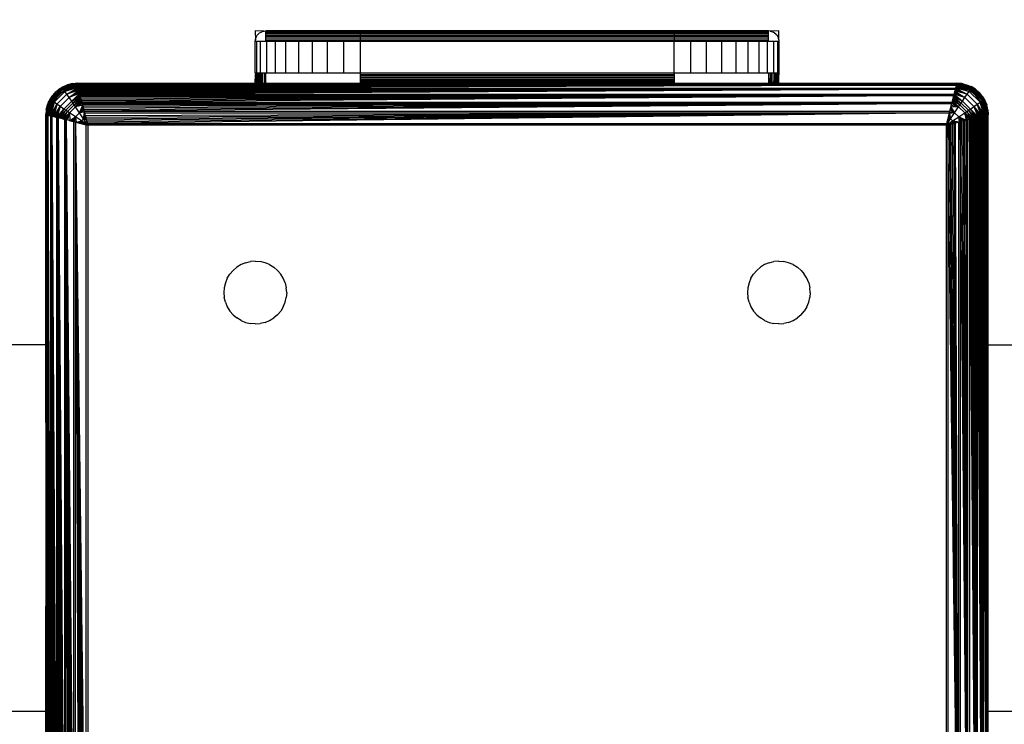
# Model space of a CAD drawing. Units: millimetres. Extents: x 32668 to 39910, y 9465 to 13911.
# Drawn here: x 37228 to 37322, y 10994 to 11061 of the extents above; entities that cross this region are included whole.
import ezdxf

# ---------------------------------------------------------------- set-up
doc = ezdxf.new("R2010")
doc.units = ezdxf.units.MM
doc.layers.add('Strefa bezpieczna', color=8, linetype='Continuous')
doc.dimstyles.get("Standard").update_dxf_attribs({"dimtxt": 180, "dimasz": 200, "dimexe": 0.18, "dimexo": 0.0625, "dimgap": 200, "dimtad": 0, "dimtih": 1, "dimtoh": 1, "dimlfac": 0.001, "dimzin": 0, "dimdsep": 46, "dimtxsty": 'Standard', "dimcen": 0.09, "dimse1": 1, "dimse2": 1, "dimadec": 0, "dimazin": 0, "dimtfac": 1, "dimtdec": 4, "dimtofl": 0, "dimtmove": 0, "dimatfit": 3, "dimfxl": 1, "dimtolj": 1, "dimtzin": 0, "dimarcsym": 0})

# ---------------------------------------------------------------- blocks, each defined once
blk = doc.blocks.new('*D102')
at = {"layer": 'Defpoints', "color": 0}
for p in [(39910.243, 13792.434), (34640.259, 11570.369), (39910.243, 11010.336)]:
    blk.add_point(p, dxfattribs=at)
at = {"layer": 'Strefa bezpieczna', "color": 0, "lineweight": -2}
for p, q in [((34840.259, 13792.434), (36805.251, 13792.434)), ((39710.243, 13792.434), (37745.251, 13792.434))]:
    blk.add_line(p, q, dxfattribs=at)
at = {"layer": 'Strefa bezpieczna', "color": 0}
for points in [[(34840.259, 13825.768), (34840.259, 13759.101), (34640.259, 13792.434)], [(39710.243, 13759.101), (39710.243, 13825.768), (39910.243, 13792.434)]]:
    blk.add_solid(points, dxfattribs=at)
at = {"layer": 'Strefa bezpieczna', "color": 0, "insert": (37275.251, 13792.434), "char_height": 180, "attachment_point": 5}
blk.add_mtext('\\A1;5.27', dxfattribs=at)
blk = doc.blocks.new('*D103')
at = {"layer": 'Defpoints', "color": 0}
for p in [(38410.058, 13236.164), (38410.058, 11012.583), (36140.42, 11010.336)]:
    blk.add_point(p, dxfattribs=at)
at = {"layer": 'Strefa bezpieczna', "color": 0, "lineweight": -2}
for p, q in [((36340.42, 13236.164), (36805.251, 13236.164)), ((38210.058, 13236.164), (37745.251, 13236.164))]:
    blk.add_line(p, q, dxfattribs=at)
at = {"layer": 'Strefa bezpieczna', "color": 0}
for points in [[(36340.42, 13269.497), (36340.42, 13202.831), (36140.42, 13236.164)], [(38210.058, 13202.831), (38210.058, 13269.497), (38410.058, 13236.164)]]:
    blk.add_solid(points, dxfattribs=at)
at = {"layer": 'Strefa bezpieczna', "color": 0, "insert": (37275.251, 13236.164), "char_height": 180, "attachment_point": 5}
blk.add_mtext('\\A1;2.27', dxfattribs=at)

msp = doc.modelspace()

# ---------------------------------------------------------------- linework, layer by layer
for p, q in [((37251.087, 11060.323), (37250.243, 11060.336)), ((37250.243, 11060.336), (37250.256, 11059.492)), ((37250.934, 11060.287), (37251.087, 11060.323)), ((37251.087, 11060.323), (37251.243, 11060.336)), ((37251.243, 11060.287), (37251.243, 11060.336)), ((37260.243, 11060.336), (37251.243, 11060.336)), ((37260.243, 11060.336), (37260.243, 11060.287)), ((37290.243, 11060.336), (37260.243, 11060.336)), ((37290.243, 11060.336), (37290.243, 11060.287)), ((37299.243, 11060.336), (37290.243, 11060.336)), ((37299.4, 11060.323), (37299.243, 11060.336)), ((37299.243, 11060.287), (37299.243, 11060.336)), ((37300.243, 11060.336), (37299.4, 11060.323)), ((37299.4, 11060.323), (37299.552, 11060.287)), ((37300.231, 11059.492), (37300.243, 11060.336)), ((37250.243, 11059.336), (37250.256, 11059.492)), ((37250.256, 11059.492), (37250.292, 11059.645)), ((37250.292, 11059.645), (37250.352, 11059.79)), ((37250.352, 11059.79), (37250.434, 11059.923)), ((37250.434, 11059.923), (37250.536, 11060.043)), ((37250.536, 11060.043), (37250.655, 11060.145)), ((37250.655, 11060.145), (37250.789, 11060.227)), ((37250.789, 11060.227), (37250.934, 11060.287)), ((37260.243, 11060.287), (37251.243, 11060.287)), ((37251.243, 11060.227), (37251.243, 11060.287)), ((37260.243, 11060.227), (37251.243, 11060.227)), ((37251.243, 11060.145), (37251.243, 11060.227)), ((37251.243, 11060.043), (37251.243, 11060.145)), ((37251.243, 11060.145), (37260.243, 11060.145)), ((37260.243, 11060.043), (37251.243, 11060.043)), ((37251.243, 11059.923), (37251.243, 11060.043)), ((37251.243, 11059.79), (37251.243, 11059.923)), ((37251.243, 11059.923), (37260.243, 11059.923)), ((37260.243, 11059.79), (37251.243, 11059.79)), ((37251.243, 11059.645), (37251.243, 11059.79)), ((37260.243, 11059.645), (37251.243, 11059.645)), ((37251.243, 11059.492), (37251.243, 11059.645)), ((37251.243, 11059.336), (37251.243, 11059.492)), ((37251.243, 11059.492), (37260.243, 11059.492)), ((37290.243, 11060.287), (37260.243, 11060.287)), ((37260.243, 11060.287), (37260.243, 11060.227)), ((37290.243, 11060.227), (37260.243, 11060.227)), ((37260.243, 11060.227), (37260.243, 11060.145)), ((37260.243, 11060.145), (37290.243, 11060.145)), ((37260.243, 11060.145), (37260.243, 11060.043)), ((37290.243, 11060.043), (37260.243, 11060.043)), ((37260.243, 11060.043), (37260.243, 11059.923)), ((37260.243, 11059.923), (37290.243, 11059.923)), ((37260.243, 11059.923), (37260.243, 11059.79)), ((37290.243, 11059.79), (37260.243, 11059.79)), ((37260.243, 11059.79), (37260.243, 11059.645)), ((37290.243, 11059.645), (37260.243, 11059.645)), ((37260.243, 11059.645), (37260.243, 11059.492)), ((37260.243, 11059.492), (37290.243, 11059.492)), ((37260.243, 11059.492), (37260.243, 11059.336)), ((37290.243, 11060.287), (37290.243, 11060.227)), ((37299.243, 11060.287), (37290.243, 11060.287)), ((37290.243, 11060.227), (37290.243, 11060.145)), ((37299.243, 11060.227), (37290.243, 11060.227)), ((37290.243, 11060.145), (37290.243, 11060.043)), ((37290.243, 11060.145), (37299.243, 11060.145)), ((37290.243, 11060.043), (37290.243, 11059.923)), ((37299.243, 11060.043), (37290.243, 11060.043)), ((37290.243, 11059.923), (37290.243, 11059.79)), ((37290.243, 11059.923), (37299.243, 11059.923)), ((37290.243, 11059.79), (37290.243, 11059.645)), ((37299.243, 11059.79), (37290.243, 11059.79)), ((37290.243, 11059.645), (37290.243, 11059.492)), ((37299.243, 11059.645), (37290.243, 11059.645)), ((37290.243, 11059.492), (37290.243, 11059.336)), ((37290.243, 11059.492), (37299.243, 11059.492)), ((37299.243, 11060.227), (37299.243, 11060.287)), ((37299.243, 11060.145), (37299.243, 11060.227)), ((37299.243, 11060.043), (37299.243, 11060.145)), ((37299.243, 11059.923), (37299.243, 11060.043)), ((37299.243, 11059.79), (37299.243, 11059.923)), ((37299.243, 11059.645), (37299.243, 11059.79)), ((37299.243, 11059.492), (37299.243, 11059.645)), ((37299.243, 11059.336), (37299.243, 11059.492)), ((37299.552, 11060.287), (37299.697, 11060.227)), ((37299.831, 11060.145), (37299.697, 11060.227)), ((37299.831, 11060.145), (37299.95, 11060.043)), ((37300.052, 11059.923), (37299.95, 11060.043)), ((37300.052, 11059.923), (37300.134, 11059.79)), ((37300.134, 11059.79), (37300.194, 11059.645)), ((37300.231, 11059.492), (37300.194, 11059.645)), ((37300.231, 11059.492), (37300.243, 11059.336)), ((37250.243, 11056.336), (37250.243, 11059.336)), ((37250.366, 11059.336), (37250.243, 11059.336)), ((37250.733, 11059.336), (37250.366, 11059.336)), ((37250.366, 11059.336), (37250.366, 11056.336)), ((37250.733, 11056.336), (37250.733, 11059.336)), ((37251.243, 11059.336), (37250.733, 11059.336)), ((37251.333, 11059.336), (37251.243, 11059.336)), ((37251.333, 11056.336), (37251.333, 11059.336)), ((37252.153, 11059.336), (37251.333, 11059.336)), ((37253.172, 11059.336), (37252.153, 11059.336)), ((37252.153, 11059.336), (37252.153, 11056.336)), ((37253.172, 11056.336), (37253.172, 11059.336)), ((37254.365, 11059.336), (37253.172, 11059.336)), ((37255.703, 11059.336), (37254.365, 11059.336)), ((37254.365, 11059.336), (37254.365, 11056.336)), ((37255.703, 11056.336), (37255.703, 11059.336)), ((37257.153, 11059.336), (37255.703, 11059.336)), ((37257.153, 11056.336), (37257.153, 11059.336)), ((37258.679, 11059.336), (37257.153, 11059.336)), ((37260.243, 11059.336), (37258.679, 11059.336)), ((37258.679, 11059.336), (37258.679, 11056.336)), ((37290.243, 11059.336), (37260.243, 11059.336)), ((37260.243, 11059.336), (37260.243, 11056.336)), ((37290.243, 11056.336), (37290.243, 11059.336)), ((37291.808, 11059.336), (37290.243, 11059.336)), ((37293.333, 11059.336), (37291.808, 11059.336)), ((37291.808, 11059.336), (37291.808, 11056.336)), ((37293.333, 11056.336), (37293.333, 11059.336)), ((37294.783, 11059.336), (37293.333, 11059.336)), ((37294.783, 11056.336), (37294.783, 11059.336)), ((37296.121, 11059.336), (37294.783, 11059.336)), ((37297.314, 11059.336), (37296.121, 11059.336)), ((37296.121, 11059.336), (37296.121, 11056.336)), ((37297.314, 11056.336), (37297.314, 11059.336)), ((37298.333, 11059.336), (37297.314, 11059.336)), ((37299.153, 11059.336), (37298.333, 11059.336)), ((37298.333, 11059.336), (37298.333, 11056.336)), ((37299.153, 11056.336), (37299.153, 11059.336)), ((37299.243, 11059.336), (37299.153, 11059.336)), ((37299.754, 11059.336), (37299.243, 11059.336)), ((37299.754, 11056.336), (37299.754, 11059.336)), ((37300.12, 11059.336), (37299.754, 11059.336)), ((37300.243, 11059.336), (37300.12, 11059.336)), ((37300.12, 11059.336), (37300.12, 11056.336)), ((37300.243, 11059.336), (37300.243, 11056.336)), ((37250.243, 11056.336), (37250.256, 11056.179)), ((37250.243, 11056.336), (37250.292, 11056.336)), ((37250.243, 11055.336), (37250.256, 11056.179)), ((37250.256, 11056.179), (37250.292, 11056.027)), ((37250.287, 11055.336), (37250.292, 11056.027)), ((37250.292, 11056.027), (37250.292, 11056.336)), ((37250.292, 11056.336), (37250.366, 11056.336)), ((37250.292, 11056.027), (37250.352, 11055.882)), ((37250.346, 11055.336), (37250.352, 11055.882)), ((37250.352, 11055.882), (37250.366, 11056.336)), ((37250.352, 11055.882), (37250.434, 11055.748)), ((37250.366, 11056.336), (37250.434, 11056.336)), ((37250.429, 11055.336), (37250.434, 11055.748)), ((37250.434, 11056.336), (37250.434, 11055.748)), ((37250.434, 11056.336), (37250.536, 11056.336)), ((37250.434, 11055.748), (37250.536, 11055.628)), ((37250.536, 11055.628), (37250.536, 11056.336)), ((37250.536, 11056.336), (37250.655, 11056.336)), ((37250.536, 11055.628), (37250.655, 11055.527)), ((37250.536, 11055.336), (37250.536, 11055.628)), ((37250.655, 11056.336), (37250.655, 11055.527)), ((37250.655, 11056.336), (37250.733, 11056.336)), ((37250.733, 11056.336), (37250.789, 11056.336)), ((37250.789, 11055.445), (37250.789, 11056.336)), ((37250.789, 11056.336), (37250.934, 11056.336)), ((37250.934, 11055.385), (37250.934, 11056.336)), ((37250.934, 11056.336), (37251.087, 11056.336)), ((37251.087, 11056.336), (37251.087, 11055.348)), ((37251.087, 11056.336), (37251.243, 11056.336)), ((37251.243, 11055.336), (37251.243, 11056.336)), ((37251.243, 11056.336), (37251.333, 11056.336)), ((37251.333, 11056.336), (37252.153, 11056.336)), ((37252.153, 11056.336), (37253.172, 11056.336)), ((37253.172, 11056.336), (37254.365, 11056.336)), ((37254.365, 11056.336), (37255.703, 11056.336)), ((37255.703, 11056.336), (37257.153, 11056.336)), ((37257.153, 11056.336), (37258.679, 11056.336)), ((37258.679, 11056.336), (37260.243, 11056.336)), ((37260.243, 11056.336), (37290.243, 11056.336)), ((37260.243, 11056.336), (37260.243, 11056.179)), ((37260.243, 11056.179), (37290.243, 11056.179)), ((37260.243, 11056.179), (37260.243, 11056.027)), ((37290.243, 11056.027), (37260.243, 11056.027)), ((37260.243, 11056.027), (37260.243, 11055.882)), ((37290.243, 11055.882), (37260.243, 11055.882)), ((37260.243, 11055.882), (37260.243, 11055.748)), ((37260.243, 11055.748), (37290.243, 11055.748)), ((37260.243, 11055.748), (37260.243, 11055.628)), ((37290.243, 11055.628), (37260.243, 11055.628)), ((37260.243, 11055.628), (37260.243, 11055.527)), ((37290.243, 11056.336), (37291.808, 11056.336)), ((37290.243, 11056.336), (37290.243, 11056.179)), ((37290.243, 11056.179), (37290.243, 11056.027)), ((37290.243, 11056.027), (37290.243, 11055.882)), ((37290.243, 11055.882), (37290.243, 11055.748)), ((37290.243, 11055.748), (37290.243, 11055.628)), ((37290.243, 11055.628), (37290.243, 11055.527)), ((37291.808, 11056.336), (37293.333, 11056.336)), ((37293.333, 11056.336), (37294.783, 11056.336)), ((37294.783, 11056.336), (37296.121, 11056.336)), ((37296.121, 11056.336), (37297.314, 11056.336)), ((37297.314, 11056.336), (37298.333, 11056.336)), ((37298.333, 11056.336), (37299.153, 11056.336)), ((37299.153, 11056.336), (37299.243, 11056.336)), ((37299.243, 11056.336), (37299.243, 11055.336)), ((37299.243, 11056.336), (37299.4, 11056.336)), ((37299.4, 11056.336), (37299.388, 11055.346)), ((37299.4, 11056.336), (37299.552, 11056.336)), ((37299.537, 11055.38), (37299.552, 11056.336)), ((37299.552, 11056.336), (37299.697, 11056.336)), ((37299.685, 11055.438), (37299.697, 11056.336)), ((37299.697, 11056.336), (37299.754, 11056.336)), ((37299.754, 11056.336), (37299.831, 11056.336)), ((37299.831, 11056.336), (37299.824, 11055.522)), ((37299.95, 11055.628), (37299.824, 11055.522)), ((37299.831, 11056.336), (37299.95, 11056.336)), ((37299.95, 11055.628), (37299.95, 11056.336)), ((37299.95, 11056.336), (37300.052, 11056.336)), ((37300.057, 11055.754), (37299.95, 11055.628)), ((37299.95, 11055.336), (37299.95, 11055.628)), ((37300.052, 11056.336), (37300.057, 11055.754)), ((37300.052, 11056.336), (37300.12, 11056.336)), ((37300.141, 11055.894), (37300.057, 11055.754)), ((37300.057, 11055.336), (37300.057, 11055.754)), ((37300.141, 11055.894), (37300.12, 11056.336)), ((37300.12, 11056.336), (37300.194, 11056.336)), ((37300.199, 11056.042), (37300.141, 11055.894)), ((37300.141, 11055.336), (37300.141, 11055.894)), ((37300.199, 11056.042), (37300.194, 11056.336)), ((37300.194, 11056.336), (37300.243, 11056.336)), ((37300.233, 11056.191), (37300.199, 11056.042)), ((37300.199, 11055.336), (37300.199, 11056.042)), ((37300.243, 11056.336), (37300.233, 11056.191)), ((37300.243, 11055.336), (37300.233, 11056.191)), ((37231.785, 11054.94), (37230.639, 11053.794)), ((37230.674, 11053.768), (37231.811, 11054.904)), ((37230.733, 11053.726), (37231.853, 11054.846)), ((37230.812, 11053.669), (37231.91, 11054.766)), ((37230.911, 11053.599), (37231.98, 11054.668)), ((37231.785, 11054.94), (37231.122, 11054.457)), ((37231.48, 11054.763), (37231.122, 11054.457)), ((37232.243, 11054.8), (37231.415, 11054.164)), ((37231.48, 11054.763), (37231.881, 11055.009)), ((37231.48, 11054.763), (37231.785, 11054.94)), ((37233.245, 11055.329), (37231.785, 11054.94)), ((37232.316, 11055.189), (37231.785, 11054.94)), ((37231.785, 11054.94), (37231.881, 11055.009)), ((37231.811, 11054.904), (37231.785, 11054.94)), ((37231.811, 11054.904), (37233.245, 11055.329)), ((37231.811, 11054.904), (37233.249, 11055.311)), ((37233.255, 11055.289), (37231.811, 11054.904)), ((37231.853, 11054.846), (37231.811, 11054.904)), ((37233.255, 11055.289), (37231.853, 11054.846)), ((37231.853, 11054.846), (37233.261, 11055.264)), ((37231.91, 11054.766), (37231.853, 11054.846)), ((37231.881, 11055.009), (37232.316, 11055.189)), ((37231.91, 11054.766), (37233.261, 11055.264)), ((37231.91, 11054.766), (37233.271, 11055.223)), ((37233.285, 11055.168), (37231.91, 11054.766)), ((37231.98, 11054.668), (37231.91, 11054.766)), ((37233.285, 11055.168), (37231.98, 11054.668)), ((37231.98, 11054.668), (37233.296, 11055.125)), ((37232.062, 11054.552), (37231.98, 11054.668)), ((37232.062, 11054.552), (37233.296, 11055.125)), ((37233.309, 11055.073), (37232.062, 11054.552)), ((37232.062, 11054.552), (37233.324, 11055.011)), ((37233.342, 11054.939), (37232.062, 11054.552)), ((37232.243, 11054.8), (37233.208, 11055.199)), ((37232.254, 11054.28), (37233.342, 11054.939)), ((37233.363, 11054.855), (37232.254, 11054.28)), ((37232.254, 11054.28), (37233.385, 11054.77)), ((37233.406, 11054.683), (37232.254, 11054.28)), ((37233.245, 11055.329), (37232.316, 11055.189)), ((37232.774, 11055.299), (37232.316, 11055.189)), ((37232.472, 11053.966), (37233.406, 11054.683)), ((37232.774, 11055.299), (37233.243, 11055.336)), ((37232.774, 11055.299), (37233.245, 11055.329)), ((37233.275, 11055.208), (37233.208, 11055.199)), ((37233.243, 11055.336), (37250.243, 11055.336)), ((37250.243, 11055.336), (37233.254, 11055.293)), ((37233.261, 11055.264), (37233.268, 11055.238)), ((37290.243, 11055.336), (37233.268, 11055.238)), ((37233.268, 11055.238), (37317.219, 11055.238)), ((37233.268, 11055.238), (37233.275, 11055.208)), ((37233.275, 11055.208), (37233.287, 11055.159)), ((37233.287, 11055.159), (37317.199, 11055.159)), ((37233.287, 11055.159), (37233.3, 11055.11)), ((37317.199, 11055.159), (37233.3, 11055.11)), ((37233.3, 11055.11), (37233.313, 11055.055)), ((37317.199, 11055.159), (37233.313, 11055.055)), ((37233.313, 11055.055), (37233.329, 11054.993)), ((37317.199, 11055.159), (37233.329, 11054.993)), ((37233.329, 11054.993), (37233.346, 11054.925)), ((37317.199, 11055.159), (37233.346, 11054.925)), ((37233.363, 11054.855), (37233.346, 11054.925)), ((37317.199, 11055.159), (37233.363, 11054.855)), ((37233.385, 11054.77), (37233.363, 11054.855)), ((37233.363, 11054.855), (37317.122, 11054.851)), ((37233.406, 11054.683), (37233.385, 11054.77)), ((37233.385, 11054.77), (37317.102, 11054.77)), ((37317.102, 11054.77), (37233.406, 11054.683)), ((37233.429, 11054.591), (37233.406, 11054.683)), ((37317.102, 11054.77), (37233.429, 11054.591)), ((37317.102, 11054.77), (37233.454, 11054.492)), ((37317.102, 11054.77), (37233.48, 11054.388)), ((37317.102, 11054.77), (37233.507, 11054.279)), ((37250.243, 11055.336), (37250.287, 11055.336)), ((37250.287, 11055.336), (37250.346, 11055.336)), ((37250.346, 11055.336), (37250.429, 11055.336)), ((37250.429, 11055.336), (37250.536, 11055.336)), ((37250.536, 11055.336), (37250.662, 11055.336)), ((37250.655, 11055.527), (37250.789, 11055.445)), ((37250.662, 11055.336), (37250.655, 11055.527)), ((37250.662, 11055.336), (37250.802, 11055.336)), ((37250.789, 11055.445), (37250.934, 11055.385)), ((37250.802, 11055.336), (37250.789, 11055.445)), ((37250.802, 11055.336), (37250.949, 11055.336)), ((37250.934, 11055.385), (37251.087, 11055.348)), ((37250.949, 11055.336), (37250.934, 11055.385)), ((37250.949, 11055.336), (37251.087, 11055.348)), ((37251.087, 11055.348), (37251.243, 11055.336)), ((37251.243, 11055.336), (37260.243, 11055.336)), ((37260.243, 11055.527), (37290.243, 11055.527)), ((37260.243, 11055.527), (37260.243, 11055.445)), ((37290.243, 11055.445), (37260.243, 11055.445)), ((37260.243, 11055.445), (37260.243, 11055.385)), ((37290.243, 11055.385), (37260.243, 11055.385)), ((37260.243, 11055.385), (37260.243, 11055.336)), ((37290.243, 11055.336), (37260.243, 11055.336)), ((37290.243, 11055.527), (37290.243, 11055.445)), ((37290.243, 11055.445), (37290.243, 11055.385)), ((37290.243, 11055.385), (37290.243, 11055.336)), ((37290.243, 11055.336), (37299.243, 11055.336)), ((37299.388, 11055.346), (37299.243, 11055.336)), ((37299.537, 11055.38), (37299.388, 11055.346)), ((37299.388, 11055.346), (37299.537, 11055.336)), ((37299.685, 11055.438), (37299.537, 11055.38)), ((37299.537, 11055.336), (37299.537, 11055.38)), ((37299.537, 11055.336), (37299.685, 11055.336)), ((37299.824, 11055.522), (37299.685, 11055.438)), ((37299.685, 11055.336), (37299.685, 11055.438)), ((37299.685, 11055.336), (37299.824, 11055.336)), ((37299.824, 11055.336), (37299.824, 11055.522)), ((37299.824, 11055.336), (37299.95, 11055.336)), ((37299.95, 11055.336), (37300.057, 11055.336)), ((37300.057, 11055.336), (37300.141, 11055.336)), ((37300.141, 11055.336), (37300.199, 11055.336)), ((37300.199, 11055.336), (37300.243, 11055.336)), ((37300.243, 11055.336), (37317.243, 11055.336)), ((37316.979, 11054.279), (37317.102, 11054.77)), ((37317.08, 11054.684), (37318.233, 11054.28)), ((37317.102, 11054.77), (37317.122, 11054.851)), ((37317.102, 11054.77), (37318.233, 11054.28)), ((37317.199, 11055.159), (37317.122, 11054.851)), ((37317.141, 11054.925), (37317.122, 11054.851)), ((37317.122, 11054.851), (37318.233, 11054.28)), ((37318.424, 11054.552), (37317.122, 11054.851)), ((37317.162, 11055.011), (37317.144, 11054.939)), ((37317.158, 11054.993), (37317.144, 11054.939)), ((37317.144, 11054.939), (37318.424, 11054.552)), ((37317.173, 11055.055), (37317.162, 11055.011)), ((37317.162, 11055.011), (37318.424, 11054.552)), ((37317.187, 11055.11), (37317.178, 11055.073)), ((37317.178, 11055.073), (37318.506, 11054.668)), ((37317.178, 11055.073), (37318.424, 11054.552)), ((37317.191, 11055.125), (37318.506, 11054.668)), ((37318.577, 11054.766), (37317.191, 11055.125)), ((37317.199, 11055.159), (37317.211, 11055.208)), ((37317.201, 11055.168), (37318.577, 11054.766)), ((37317.211, 11055.208), (37317.219, 11055.238)), ((37317.279, 11055.199), (37317.211, 11055.208)), ((37317.215, 11055.223), (37318.577, 11054.766)), ((37317.225, 11055.264), (37317.219, 11055.238)), ((37317.225, 11055.264), (37318.634, 11054.846)), ((37318.676, 11054.904), (37317.225, 11055.264)), ((37317.225, 11055.264), (37318.577, 11054.766)), ((37317.232, 11055.289), (37318.676, 11054.904)), ((37317.237, 11055.312), (37318.676, 11054.904)), ((37317.713, 11055.299), (37317.242, 11055.329)), ((37317.242, 11055.329), (37318.702, 11054.94)), ((37317.242, 11055.329), (37318.676, 11054.904)), ((37317.713, 11055.299), (37317.243, 11055.336)), ((37318.243, 11054.8), (37317.279, 11055.199)), ((37317.713, 11055.299), (37318.17, 11055.189)), ((37318.702, 11054.94), (37317.713, 11055.299)), ((37318.17, 11055.189), (37318.605, 11055.009)), ((37318.17, 11055.189), (37318.702, 11054.94)), ((37319.072, 11054.164), (37318.243, 11054.8)), ((37318.424, 11054.552), (37318.506, 11054.668)), ((37318.506, 11054.668), (37318.577, 11054.766)), ((37318.506, 11054.668), (37319.575, 11053.599)), ((37318.577, 11054.766), (37318.634, 11054.846)), ((37318.577, 11054.766), (37319.674, 11053.669)), ((37319.007, 11054.763), (37318.605, 11055.009)), ((37318.702, 11054.94), (37318.605, 11055.009)), ((37318.634, 11054.846), (37318.676, 11054.904)), ((37318.634, 11054.846), (37319.754, 11053.726)), ((37318.676, 11054.904), (37318.702, 11054.94)), ((37318.676, 11054.904), (37319.812, 11053.768)), ((37319.848, 11053.794), (37318.702, 11054.94)), ((37319.007, 11054.763), (37318.702, 11054.94)), ((37319.007, 11054.763), (37319.365, 11054.457)), ((37319.848, 11053.794), (37319.007, 11054.763)), ((37230.25, 11052.334), (37230.639, 11053.794)), ((37230.25, 11052.334), (37230.674, 11053.768)), ((37230.267, 11052.33), (37230.674, 11053.768)), ((37230.639, 11053.794), (37230.28, 11052.805)), ((37230.29, 11052.324), (37230.674, 11053.768)), ((37230.674, 11053.768), (37230.315, 11052.318)), ((37230.315, 11052.318), (37230.733, 11053.726)), ((37230.39, 11053.263), (37230.639, 11053.794)), ((37230.816, 11054.099), (37230.57, 11053.698)), ((37230.639, 11053.794), (37230.57, 11053.698)), ((37231.122, 11054.457), (37230.639, 11053.794)), ((37230.816, 11054.099), (37230.639, 11053.794)), ((37230.674, 11053.768), (37230.639, 11053.794)), ((37230.733, 11053.726), (37230.674, 11053.768)), ((37230.812, 11053.669), (37230.733, 11053.726)), ((37231.415, 11054.164), (37230.779, 11053.336)), ((37230.816, 11054.099), (37231.122, 11054.457)), ((37231.027, 11053.517), (37232.062, 11054.552)), ((37231.299, 11053.325), (37232.254, 11054.28)), ((37231.613, 11053.107), (37232.472, 11053.966)), ((37232.254, 11054.28), (37232.062, 11054.552)), ((37232.472, 11053.966), (37232.254, 11054.28)), ((37233.429, 11054.591), (37232.472, 11053.966)), ((37232.472, 11053.966), (37233.454, 11054.492)), ((37233.48, 11054.388), (37232.472, 11053.966)), ((37232.707, 11053.624), (37232.472, 11053.966)), ((37232.707, 11053.624), (37233.48, 11054.388)), ((37233.507, 11054.279), (37232.707, 11053.624)), ((37232.707, 11053.624), (37233.536, 11054.164)), ((37232.829, 11053.445), (37233.536, 11054.164)), ((37233.566, 11054.044), (37232.829, 11053.445)), ((37232.829, 11053.445), (37233.597, 11053.92)), ((37232.952, 11053.263), (37233.597, 11053.92)), ((37232.952, 11053.263), (37233.629, 11053.792)), ((37233.078, 11053.077), (37233.629, 11053.792)), ((37233.454, 11054.492), (37233.429, 11054.591)), ((37233.48, 11054.388), (37233.454, 11054.492)), ((37233.507, 11054.279), (37233.48, 11054.388)), ((37233.536, 11054.164), (37233.507, 11054.279)), ((37233.507, 11054.279), (37316.979, 11054.279)), ((37233.566, 11054.044), (37233.536, 11054.164)), ((37233.536, 11054.164), (37316.95, 11054.164)), ((37316.95, 11054.164), (37233.566, 11054.044)), ((37233.597, 11053.92), (37233.566, 11054.044)), ((37316.95, 11054.164), (37233.597, 11053.92)), ((37233.629, 11053.792), (37233.597, 11053.92)), ((37316.95, 11054.164), (37233.629, 11053.792)), ((37233.662, 11053.66), (37233.629, 11053.792)), ((37316.95, 11054.164), (37233.662, 11053.66)), ((37316.95, 11054.164), (37233.696, 11053.525)), ((37316.79, 11053.524), (37316.95, 11054.164)), ((37316.857, 11053.792), (37316.824, 11053.66)), ((37316.889, 11053.92), (37316.857, 11053.792)), ((37316.857, 11053.792), (37317.534, 11053.263)), ((37316.889, 11053.92), (37317.658, 11053.445)), ((37316.889, 11053.92), (37317.534, 11053.263)), ((37316.92, 11054.044), (37317.78, 11053.624)), ((37316.92, 11054.044), (37317.658, 11053.445)), ((37316.95, 11054.164), (37316.979, 11054.279)), ((37316.95, 11054.164), (37317.78, 11053.624)), ((37316.979, 11054.279), (37317.006, 11054.388)), ((37316.979, 11054.279), (37317.78, 11053.624)), ((37318.015, 11053.966), (37316.979, 11054.279)), ((37317.032, 11054.492), (37317.006, 11054.388)), ((37317.006, 11054.388), (37318.015, 11053.966)), ((37317.057, 11054.591), (37317.032, 11054.492)), ((37317.032, 11054.492), (37318.015, 11053.966)), ((37317.057, 11054.591), (37318.015, 11053.966)), ((37318.233, 11054.28), (37317.057, 11054.591)), ((37317.78, 11053.624), (37318.015, 11053.966)), ((37318.015, 11053.966), (37318.233, 11054.28)), ((37318.015, 11053.966), (37318.874, 11053.107)), ((37318.233, 11054.28), (37318.424, 11054.552)), ((37318.233, 11054.28), (37319.188, 11053.325)), ((37318.424, 11054.552), (37319.46, 11053.517)), ((37319.707, 11053.336), (37319.072, 11054.164)), ((37319.67, 11054.099), (37319.365, 11054.457)), ((37319.365, 11054.457), (37319.848, 11053.794)), ((37319.67, 11054.099), (37319.916, 11053.698)), ((37319.67, 11054.099), (37319.848, 11053.794)), ((37319.674, 11053.669), (37319.754, 11053.726)), ((37319.754, 11053.726), (37319.812, 11053.768)), ((37319.754, 11053.726), (37320.172, 11052.318)), ((37320.196, 11052.324), (37319.754, 11053.726)), ((37319.812, 11053.768), (37319.848, 11053.794)), ((37319.812, 11053.768), (37320.236, 11052.334)), ((37319.812, 11053.768), (37320.22, 11052.33)), ((37320.196, 11052.324), (37319.812, 11053.768)), ((37319.848, 11053.794), (37319.916, 11053.698)), ((37320.236, 11052.334), (37319.848, 11053.794)), ((37320.096, 11053.263), (37319.848, 11053.794)), ((37230.28, 11052.805), (37230.25, 11052.334)), ((37230.28, 11052.805), (37230.254, 11052.332)), ((37230.28, 11052.805), (37230.39, 11053.263)), ((37230.315, 11052.318), (37230.812, 11053.669)), ((37230.355, 11052.308), (37230.812, 11053.669)), ((37230.779, 11053.336), (37230.38, 11052.371)), ((37230.39, 11053.263), (37230.57, 11053.698)), ((37230.411, 11052.294), (37230.812, 11053.669)), ((37230.812, 11053.669), (37230.454, 11052.283)), ((37230.454, 11052.283), (37230.911, 11053.599)), ((37230.506, 11052.27), (37230.911, 11053.599)), ((37230.506, 11052.27), (37231.027, 11053.517)), ((37230.568, 11052.254), (37231.027, 11053.517)), ((37230.64, 11052.236), (37231.027, 11053.517)), ((37231.027, 11053.517), (37230.728, 11052.214)), ((37230.728, 11052.214), (37231.299, 11053.325)), ((37230.809, 11052.194), (37231.299, 11053.325)), ((37230.911, 11053.599), (37230.812, 11053.669)), ((37230.895, 11052.173), (37231.299, 11053.325)), ((37231.027, 11053.517), (37230.911, 11053.599)), ((37231.299, 11053.325), (37230.988, 11052.149)), ((37230.988, 11052.149), (37231.613, 11053.107)), ((37231.299, 11053.325), (37231.027, 11053.517)), ((37231.086, 11052.125), (37231.613, 11053.107)), ((37231.191, 11052.099), (37231.613, 11053.107)), ((37231.613, 11053.107), (37231.299, 11053.325)), ((37231.613, 11053.107), (37231.3, 11052.071)), ((37231.3, 11052.071), (37231.955, 11052.872)), ((37231.415, 11052.043), (37231.955, 11052.872)), ((37231.534, 11052.013), (37231.955, 11052.872)), ((37231.955, 11052.872), (37231.613, 11053.107)), ((37231.955, 11052.872), (37232.707, 11053.624)), ((37232.134, 11052.75), (37231.955, 11052.872)), ((37232.134, 11052.75), (37232.829, 11053.445)), ((37232.316, 11052.626), (37232.952, 11053.263)), ((37232.502, 11052.501), (37233.078, 11053.077)), ((37232.829, 11053.445), (37232.707, 11053.624)), ((37232.952, 11053.263), (37232.829, 11053.445)), ((37233.078, 11053.077), (37232.952, 11053.263)), ((37233.662, 11053.66), (37233.078, 11053.077)), ((37233.078, 11053.077), (37233.696, 11053.525)), ((37233.731, 11053.386), (37233.078, 11053.077)), ((37233.77, 11053.229), (37233.078, 11053.077)), ((37233.461, 11052.507), (37233.078, 11053.077)), ((37233.461, 11052.507), (37233.77, 11053.229)), ((37233.815, 11053.049), (37233.461, 11052.507)), ((37233.461, 11052.507), (37233.857, 11052.881)), ((37233.696, 11053.525), (37233.662, 11053.66)), ((37233.731, 11053.386), (37233.696, 11053.525)), ((37233.696, 11053.525), (37316.79, 11053.524)), ((37233.77, 11053.229), (37233.731, 11053.386)), ((37233.731, 11053.386), (37316.756, 11053.386)), ((37316.756, 11053.386), (37233.77, 11053.229)), ((37233.802, 11053.101), (37233.77, 11053.229)), ((37316.756, 11053.386), (37233.802, 11053.101)), ((37233.802, 11053.101), (37233.838, 11052.955)), ((37316.756, 11053.386), (37233.838, 11052.955)), ((37233.838, 11052.955), (37233.875, 11052.808)), ((37316.756, 11053.386), (37233.875, 11052.808)), ((37233.875, 11052.808), (37233.912, 11052.66)), ((37316.756, 11053.386), (37233.912, 11052.66)), ((37316.574, 11052.66), (37316.756, 11053.386)), ((37316.574, 11052.66), (37316.611, 11052.808)), ((37316.63, 11052.881), (37316.591, 11052.725)), ((37316.63, 11052.881), (37316.611, 11052.808)), ((37316.648, 11052.955), (37316.63, 11052.881)), ((37316.63, 11052.881), (37317.025, 11052.507)), ((37316.672, 11053.049), (37316.648, 11052.955)), ((37316.685, 11053.101), (37316.672, 11053.049)), ((37317.409, 11053.077), (37316.672, 11053.049)), ((37316.672, 11053.049), (37317.025, 11052.507)), ((37316.72, 11053.244), (37317.409, 11053.077)), ((37316.756, 11053.386), (37316.79, 11053.524)), ((37316.756, 11053.386), (37317.409, 11053.077)), ((37316.79, 11053.524), (37316.824, 11053.66)), ((37316.79, 11053.524), (37317.409, 11053.077)), ((37316.824, 11053.66), (37317.534, 11053.263)), ((37316.824, 11053.66), (37317.409, 11053.077)), ((37317.025, 11052.507), (37317.409, 11053.077)), ((37317.409, 11053.077), (37317.534, 11053.263)), ((37317.409, 11053.077), (37317.985, 11052.501)), ((37317.534, 11053.263), (37317.658, 11053.445)), ((37317.534, 11053.263), (37318.17, 11052.626)), ((37317.658, 11053.445), (37317.78, 11053.624)), ((37317.658, 11053.445), (37318.353, 11052.75)), ((37317.78, 11053.624), (37318.532, 11052.872)), ((37318.353, 11052.75), (37318.532, 11052.872)), ((37318.532, 11052.872), (37318.874, 11053.107)), ((37318.532, 11052.872), (37319.072, 11052.043)), ((37319.186, 11052.071), (37318.532, 11052.872)), ((37318.532, 11052.872), (37319.296, 11052.099)), ((37318.874, 11053.107), (37319.188, 11053.325)), ((37318.874, 11053.107), (37319.4, 11052.125)), ((37319.499, 11052.149), (37318.874, 11053.107)), ((37318.874, 11053.107), (37319.591, 11052.173)), ((37319.296, 11052.099), (37318.874, 11053.107)), ((37319.188, 11053.325), (37319.46, 11053.517)), ((37319.188, 11053.325), (37319.678, 11052.194)), ((37319.758, 11052.214), (37319.188, 11053.325)), ((37319.188, 11053.325), (37319.847, 11052.236)), ((37319.591, 11052.173), (37319.188, 11053.325)), ((37319.46, 11053.517), (37319.575, 11053.599)), ((37319.46, 11053.517), (37319.919, 11052.254)), ((37319.98, 11052.27), (37319.46, 11053.517)), ((37319.46, 11053.517), (37320.032, 11052.283)), ((37319.847, 11052.236), (37319.46, 11053.517)), ((37319.575, 11053.599), (37319.674, 11053.669)), ((37319.575, 11053.599), (37320.032, 11052.283)), ((37320.076, 11052.294), (37319.575, 11053.599)), ((37319.674, 11053.669), (37320.172, 11052.318)), ((37319.674, 11053.669), (37320.131, 11052.308)), ((37320.076, 11052.294), (37319.674, 11053.669)), ((37319.707, 11053.336), (37320.107, 11052.371)), ((37319.916, 11053.698), (37320.096, 11053.263)), ((37320.206, 11052.805), (37320.096, 11053.263)), ((37320.236, 11052.334), (37320.096, 11053.263)), ((37320.206, 11052.805), (37320.243, 11052.336)), ((37320.206, 11052.805), (37320.236, 11052.334)), ((37230.246, 11050.097), (37230.254, 11052.332)), ((37230.315, 11052.318), (37230.341, 11052.311)), ((37230.336, 10972.089), (37230.341, 11052.311)), ((37230.371, 11052.304), (37230.341, 11052.311)), ((37230.38, 11052.371), (37230.371, 11052.304)), ((37230.42, 11052.291), (37230.371, 11052.304)), ((37230.42, 10968.38), (37230.42, 11052.291)), ((37230.42, 11052.291), (37230.724, 10968.456)), ((37230.42, 11052.291), (37230.654, 10968.438)), ((37230.42, 11052.291), (37230.586, 10968.421)), ((37230.42, 11052.291), (37230.524, 10968.406)), ((37230.42, 11052.291), (37230.469, 10968.392)), ((37230.42, 11052.291), (37230.728, 11052.214)), ((37230.469, 11052.279), (37230.506, 11052.27)), ((37230.524, 11052.265), (37230.568, 11052.254)), ((37230.586, 11052.25), (37230.64, 11052.236)), ((37230.654, 11052.233), (37230.728, 11052.214)), ((37230.724, 10968.456), (37230.728, 11052.214)), ((37230.809, 11052.194), (37230.728, 11052.214)), ((37230.809, 10968.477), (37230.809, 11052.194)), ((37230.809, 11052.194), (37231.3, 10968.6)), ((37230.809, 11052.194), (37231.19, 10968.572)), ((37230.809, 11052.194), (37231.086, 10968.546)), ((37230.809, 11052.194), (37230.988, 10968.522)), ((37230.809, 11052.194), (37230.895, 10968.499)), ((37231.3, 11052.071), (37230.809, 11052.194)), ((37230.988, 11052.149), (37231.086, 11052.125)), ((37231.086, 11052.125), (37231.191, 11052.099)), ((37231.3, 11052.071), (37231.191, 11052.099)), ((37231.3, 10968.6), (37231.3, 11052.071)), ((37231.415, 11052.043), (37231.3, 11052.071)), ((37231.415, 10968.628), (37231.415, 11052.043)), ((37231.415, 11052.043), (37232.054, 10968.788)), ((37231.415, 11052.043), (37231.919, 10968.754)), ((37231.415, 11052.043), (37231.787, 10968.721)), ((37231.415, 11052.043), (37231.659, 10968.689)), ((37231.415, 11052.043), (37231.535, 10968.658)), ((37232.054, 11051.883), (37231.415, 11052.043)), ((37231.534, 11052.013), (37232.134, 11052.75)), ((37231.658, 11051.982), (37232.134, 11052.75)), ((37231.658, 11051.982), (37232.316, 11052.626)), ((37231.658, 11051.982), (37231.787, 11051.95)), ((37231.787, 11051.95), (37232.316, 11052.626)), ((37231.787, 11051.95), (37231.919, 11051.917)), ((37231.919, 11051.917), (37232.316, 11052.626)), ((37231.919, 11051.917), (37232.502, 11052.501)), ((37232.054, 11051.883), (37231.919, 11051.917)), ((37232.054, 11051.883), (37232.502, 11052.501)), ((37232.054, 10968.788), (37232.054, 11051.883)), ((37232.193, 11051.848), (37232.054, 11051.883)), ((37232.316, 11052.626), (37232.134, 11052.75)), ((37232.193, 11051.848), (37232.502, 11052.501)), ((37232.193, 10968.823), (37232.193, 11051.848)), ((37232.193, 11051.848), (37232.919, 10969.005)), ((37232.193, 11051.848), (37232.771, 10968.967)), ((37232.193, 11051.848), (37232.624, 10968.931)), ((37232.193, 11051.848), (37232.478, 10968.894)), ((37232.193, 11051.848), (37232.349, 10968.862)), ((37232.919, 11051.667), (37232.193, 11051.848)), ((37232.502, 11052.501), (37232.316, 11052.626)), ((37232.334, 11051.813), (37232.502, 11052.501)), ((37233.072, 11052.117), (37232.502, 11052.501)), ((37232.502, 11052.501), (37232.53, 11051.764)), ((37232.53, 11051.764), (37233.072, 11052.117)), ((37232.698, 11051.722), (37233.072, 11052.117)), ((37232.854, 11051.683), (37233.072, 11052.117)), ((37232.995, 11051.648), (37233.072, 11052.117)), ((37233.072, 11052.117), (37233.461, 11052.507)), ((37233.655, 11051.728), (37233.072, 11052.117)), ((37233.072, 11052.117), (37233.122, 11051.616)), ((37233.896, 11052.725), (37233.461, 11052.507)), ((37233.931, 11052.584), (37233.461, 11052.507)), ((37233.851, 11051.924), (37233.461, 11052.507)), ((37233.655, 11051.728), (37233.851, 11051.924)), ((37233.851, 11051.924), (37233.931, 11052.584)), ((37233.963, 11052.457), (37233.851, 11051.924)), ((37234.017, 11052.239), (37233.851, 11051.924)), ((37233.851, 11051.924), (37234.047, 11052.119)), ((37234.08, 11051.987), (37233.851, 11051.924)), ((37234.243, 11051.336), (37233.851, 11051.924)), ((37234.117, 11051.842), (37233.851, 11051.924)), ((37233.912, 11052.66), (37316.574, 11052.66)), ((37233.912, 11052.66), (37233.949, 11052.511)), ((37233.949, 11052.511), (37316.537, 11052.511)), ((37234.024, 11052.212), (37233.949, 11052.511)), ((37316.537, 11052.511), (37234.024, 11052.212)), ((37234.024, 11052.212), (37234.061, 11052.063)), ((37316.537, 11052.511), (37234.061, 11052.063)), ((37234.061, 11052.063), (37234.098, 11051.915)), ((37316.537, 11052.511), (37234.098, 11051.915)), ((37234.098, 11051.915), (37234.135, 11051.768)), ((37316.537, 11052.511), (37234.135, 11051.768)), ((37316.537, 11052.511), (37234.172, 11051.622)), ((37316.537, 11052.511), (37234.208, 11051.478)), ((37316.243, 11051.336), (37316.635, 11051.924)), ((37316.279, 11051.478), (37316.537, 11052.511)), ((37316.635, 11051.924), (37316.331, 11051.686)), ((37316.37, 11051.842), (37316.635, 11051.924)), ((37316.439, 11052.119), (37316.406, 11051.987)), ((37316.406, 11051.987), (37316.635, 11051.924)), ((37316.425, 11052.063), (37316.439, 11052.119)), ((37316.469, 11052.239), (37316.439, 11052.119)), ((37316.439, 11052.119), (37316.462, 11052.212)), ((37316.439, 11052.119), (37316.635, 11051.924)), ((37316.469, 11052.239), (37316.635, 11051.924)), ((37317.025, 11052.507), (37316.524, 11052.457)), ((37316.524, 11052.457), (37316.635, 11051.924)), ((37316.537, 11052.511), (37316.574, 11052.66)), ((37316.555, 11052.584), (37317.025, 11052.507)), ((37316.591, 11052.725), (37316.574, 11052.66)), ((37316.591, 11052.725), (37317.025, 11052.507)), ((37316.635, 11051.924), (37317.025, 11052.507)), ((37316.635, 11051.924), (37316.831, 11051.728)), ((37316.831, 11051.728), (37317.414, 11052.117)), ((37317.025, 11052.507), (37317.414, 11052.117)), ((37317.414, 11052.117), (37317.985, 11052.501)), ((37317.414, 11052.117), (37317.788, 11051.722)), ((37317.957, 11051.764), (37317.414, 11052.117)), ((37317.414, 11052.117), (37318.152, 11051.813)), ((37317.491, 11051.648), (37317.414, 11052.117)), ((37317.633, 11051.683), (37317.414, 11052.117)), ((37317.985, 11052.501), (37318.17, 11052.626)), ((37317.985, 11052.501), (37318.432, 11051.883)), ((37318.568, 11051.917), (37317.985, 11052.501)), ((37317.985, 11052.501), (37318.7, 11051.95)), ((37318.152, 11051.813), (37317.985, 11052.501)), ((37318.293, 11051.848), (37317.985, 11052.501)), ((37318.293, 11051.848), (37318.152, 11051.813)), ((37318.17, 11052.626), (37318.353, 11052.75)), ((37318.17, 11052.626), (37318.828, 11051.982)), ((37318.17, 11052.626), (37318.7, 11051.95)), ((37318.432, 11051.883), (37318.293, 11051.848)), ((37318.294, 10968.823), (37318.293, 11051.848)), ((37318.353, 11052.75), (37318.828, 11051.982)), ((37318.952, 11052.013), (37318.353, 11052.75)), ((37318.353, 11052.75), (37319.072, 11052.043)), ((37318.568, 11051.917), (37318.432, 11051.883)), ((37319.072, 10968.628), (37318.432, 11051.883)), ((37318.432, 11051.883), (37318.432, 10968.788)), ((37318.7, 11051.95), (37318.568, 11051.917)), ((37319.072, 10968.628), (37318.568, 11051.917)), ((37318.828, 11051.982), (37318.7, 11051.95)), ((37319.072, 10968.628), (37318.7, 11051.95)), ((37318.952, 11052.013), (37318.828, 11051.982)), ((37319.072, 10968.628), (37318.828, 11051.982)), ((37319.072, 11052.043), (37318.952, 11052.013)), ((37319.072, 10968.628), (37318.952, 11052.013)), ((37319.186, 11052.071), (37319.072, 11052.043)), ((37319.072, 10968.628), (37319.072, 11052.043)), ((37319.296, 11052.099), (37319.186, 11052.071)), ((37319.678, 10968.477), (37319.186, 11052.071)), ((37319.186, 11052.071), (37319.187, 10968.6)), ((37319.4, 11052.125), (37319.296, 11052.099)), ((37319.678, 10968.477), (37319.296, 11052.099)), ((37319.499, 11052.149), (37319.4, 11052.125)), ((37319.678, 10968.477), (37319.4, 11052.125)), ((37319.591, 11052.173), (37319.499, 11052.149)), ((37319.678, 10968.477), (37319.499, 11052.149)), ((37319.678, 11052.194), (37319.591, 11052.173)), ((37319.678, 10968.477), (37319.591, 11052.173)), ((37319.758, 11052.214), (37319.678, 11052.194)), ((37319.678, 10968.477), (37319.678, 11052.194)), ((37319.758, 11052.214), (37319.833, 11052.233)), ((37319.758, 11052.214), (37319.763, 10968.456)), ((37320.05, 10972.874), (37319.758, 11052.214)), ((37319.901, 11052.25), (37319.833, 11052.233)), ((37320.05, 10972.874), (37319.833, 11052.233)), ((37319.847, 11052.236), (37319.919, 11052.254)), ((37319.901, 11052.25), (37319.962, 11052.265)), ((37320.05, 10972.874), (37319.901, 11052.25)), ((37319.962, 11052.265), (37320.018, 11052.279)), ((37320.05, 10972.874), (37319.962, 11052.265)), ((37320.018, 11052.279), (37320.067, 11052.291)), ((37320.05, 10972.874), (37320.018, 11052.279)), ((37320.05, 10972.874), (37320.067, 11052.291)), ((37320.116, 11052.304), (37320.067, 11052.291)), ((37320.116, 11052.304), (37320.107, 11052.371)), ((37320.146, 11052.311), (37320.116, 11052.304)), ((37320.201, 11052.325), (37320.146, 11052.311)), ((37320.146, 11052.311), (37320.172, 11052.318)), ((37320.146, 11052.311), (37320.146, 10968.36)), ((37320.236, 10974.921), (37320.146, 11052.311)), ((37320.243, 10995.336), (37320.201, 11052.325)), ((37320.243, 11030.336), (37320.243, 11052.336)), ((37232.478, 11051.777), (37232.53, 11051.764)), ((37232.53, 11051.764), (37232.624, 11051.74)), ((37232.624, 11051.74), (37232.698, 11051.722)), ((37232.698, 11051.722), (37232.771, 11051.704)), ((37232.919, 11051.667), (37232.771, 11051.704)), ((37232.771, 11051.704), (37232.854, 11051.683)), ((37232.854, 11051.683), (37232.919, 11051.667)), ((37232.919, 10969.005), (37232.919, 11051.667)), ((37233.068, 11051.629), (37232.919, 11051.667)), ((37233.068, 10969.042), (37233.068, 11051.629)), ((37233.068, 11051.629), (37234.101, 11051.371)), ((37233.068, 11051.629), (37234.101, 10969.3)), ((37233.068, 11051.629), (37233.957, 10969.264)), ((37233.068, 11051.629), (37233.811, 10969.227)), ((37233.068, 11051.629), (37233.664, 10969.191)), ((37233.068, 11051.629), (37233.515, 10969.154)), ((37233.068, 11051.629), (37233.367, 10969.116)), ((37233.068, 11051.629), (37233.122, 11051.616)), ((37233.122, 11051.616), (37233.655, 11051.728)), ((37233.122, 11051.616), (37233.34, 11051.561)), ((37233.34, 11051.561), (37233.655, 11051.728)), ((37233.34, 11051.561), (37233.46, 11051.531)), ((37233.34, 11051.561), (37233.367, 11051.555)), ((37233.367, 11051.555), (37233.46, 11051.531)), ((37233.46, 11051.531), (37233.655, 11051.728)), ((37233.46, 11051.531), (37233.515, 11051.518)), ((37233.515, 11051.518), (37233.592, 11051.498)), ((37233.592, 11051.498), (37233.655, 11051.728)), ((37233.592, 11051.498), (37233.664, 11051.481)), ((37233.736, 11051.462), (37233.655, 11051.728)), ((37234.243, 11051.336), (37233.655, 11051.728)), ((37233.655, 11051.728), (37233.893, 11051.423)), ((37233.664, 11051.481), (37233.736, 11051.462)), ((37233.664, 11051.481), (37233.811, 11051.444)), ((37233.736, 11051.462), (37233.811, 11051.444)), ((37233.957, 11051.407), (37233.811, 11051.444)), ((37233.811, 11051.444), (37233.893, 11051.423)), ((37233.893, 11051.423), (37233.957, 11051.407)), ((37233.957, 11051.407), (37234.062, 11051.381)), ((37234.062, 11051.381), (37234.243, 11051.336)), ((37234.062, 11051.381), (37234.101, 11051.371)), ((37234.101, 10969.3), (37234.101, 11051.371)), ((37234.101, 11051.371), (37234.243, 11051.336)), ((37234.135, 11051.768), (37234.172, 11051.622)), ((37234.243, 11051.336), (37234.135, 11051.768)), ((37234.172, 11051.622), (37234.208, 11051.478)), ((37234.208, 11051.478), (37316.279, 11051.478)), ((37234.208, 11051.478), (37234.243, 11051.336)), ((37316.243, 11051.336), (37234.243, 11051.336)), ((37234.243, 11051.336), (37234.243, 10969.336)), ((37316.243, 11051.336), (37316.831, 11051.728)), ((37316.279, 11051.478), (37316.243, 11051.336)), ((37316.243, 11051.336), (37316.386, 11051.371)), ((37316.243, 10969.336), (37316.243, 11051.336)), ((37316.315, 11051.622), (37316.351, 11051.768)), ((37316.386, 11051.371), (37316.75, 11051.462)), ((37316.53, 11051.407), (37316.386, 11051.371)), ((37317.419, 10969.042), (37316.386, 11051.371)), ((37316.386, 11051.371), (37316.386, 10969.3)), ((37316.424, 11051.381), (37316.593, 11051.423)), ((37316.53, 11051.407), (37316.676, 11051.444)), ((37317.419, 10969.042), (37316.53, 11051.407)), ((37316.823, 11051.481), (37316.676, 11051.444)), ((37317.419, 10969.042), (37316.676, 11051.444)), ((37316.75, 11051.462), (37316.831, 11051.728)), ((37316.75, 11051.462), (37316.895, 11051.498)), ((37316.971, 11051.518), (37316.823, 11051.481)), ((37317.419, 10969.042), (37316.823, 11051.481)), ((37316.831, 11051.728), (37317.027, 11051.531)), ((37317.146, 11051.561), (37316.831, 11051.728)), ((37317.364, 11051.616), (37316.831, 11051.728)), ((37316.831, 11051.728), (37317.491, 11051.648)), ((37316.895, 11051.498), (37316.831, 11051.728)), ((37317.12, 11051.555), (37316.971, 11051.518)), ((37317.419, 10969.042), (37316.971, 11051.518)), ((37317.12, 11051.555), (37317.419, 11051.629)), ((37317.419, 10969.042), (37317.12, 11051.555)), ((37317.567, 11051.667), (37317.419, 11051.629)), ((37317.419, 10969.042), (37317.419, 11051.629)), ((37317.491, 11051.648), (37317.633, 11051.683)), ((37317.716, 11051.704), (37317.567, 11051.667)), ((37318.294, 10968.823), (37317.567, 11051.667)), ((37317.567, 11051.667), (37317.567, 10969.005)), ((37317.863, 11051.74), (37317.716, 11051.704)), ((37318.294, 10968.823), (37317.716, 11051.704)), ((37318.008, 11051.777), (37317.863, 11051.74)), ((37318.294, 10968.823), (37317.863, 11051.74)), ((37318.008, 11051.777), (37318.152, 11051.813)), ((37318.294, 10968.823), (37318.008, 11051.777)), ((37318.294, 10968.823), (37318.152, 11051.813)), ((37230.254, 11043.418), (37230.246, 11050.097)), ((37230.243, 11030.336), (37230.254, 11043.418)), ((37248.122, 11037.457), (37248.48, 11037.763)), ((37248.881, 11038.009), (37248.48, 11037.763)), ((37249.316, 11038.189), (37248.881, 11038.009)), ((37249.316, 11038.189), (37249.774, 11038.299)), ((37250.243, 11038.336), (37249.774, 11038.299)), ((37250.243, 11038.336), (37250.713, 11038.299)), ((37251.17, 11038.189), (37250.713, 11038.299)), ((37251.605, 11038.009), (37251.17, 11038.189)), ((37251.605, 11038.009), (37252.007, 11037.763)), ((37252.365, 11037.457), (37252.007, 11037.763)), ((37298.122, 11037.457), (37298.48, 11037.763)), ((37298.881, 11038.009), (37298.48, 11037.763)), ((37299.316, 11038.189), (37298.881, 11038.009)), ((37299.316, 11038.189), (37299.774, 11038.299)), ((37300.243, 11038.336), (37299.774, 11038.299)), ((37300.243, 11038.336), (37300.713, 11038.299)), ((37301.17, 11038.189), (37300.713, 11038.299)), ((37301.605, 11038.009), (37301.17, 11038.189)), ((37301.605, 11038.009), (37302.007, 11037.763)), ((37302.365, 11037.457), (37302.007, 11037.763)), ((37247.57, 11036.698), (37247.816, 11037.099)), ((37248.122, 11037.457), (37247.816, 11037.099)), ((37252.365, 11037.457), (37252.67, 11037.099)), ((37252.916, 11036.698), (37252.67, 11037.099)), ((37297.57, 11036.698), (37297.816, 11037.099)), ((37298.122, 11037.457), (37297.816, 11037.099)), ((37302.365, 11037.457), (37302.67, 11037.099)), ((37302.916, 11036.698), (37302.67, 11037.099)), ((37247.39, 11036.263), (37247.28, 11035.805)), ((37247.57, 11036.698), (37247.39, 11036.263)), ((37253.096, 11036.263), (37252.916, 11036.698)), ((37253.096, 11036.263), (37253.206, 11035.805)), ((37297.39, 11036.263), (37297.28, 11035.805)), ((37297.57, 11036.698), (37297.39, 11036.263)), ((37303.096, 11036.263), (37302.916, 11036.698)), ((37303.096, 11036.263), (37303.206, 11035.805)), ((37247.28, 11035.805), (37247.243, 11035.336)), ((37247.243, 11035.336), (37247.28, 11034.866)), ((37253.243, 11035.336), (37253.206, 11035.805)), ((37253.243, 11035.336), (37253.206, 11034.866)), ((37297.28, 11035.805), (37297.243, 11035.336)), ((37297.243, 11035.336), (37297.28, 11034.866)), ((37303.243, 11035.336), (37303.206, 11035.805)), ((37303.243, 11035.336), (37303.206, 11034.866)), ((37247.39, 11034.409), (37247.28, 11034.866)), ((37247.39, 11034.409), (37247.57, 11033.974)), ((37247.57, 11033.974), (37247.816, 11033.572)), ((37252.916, 11033.974), (37252.67, 11033.572)), ((37252.916, 11033.974), (37253.096, 11034.409)), ((37253.096, 11034.409), (37253.206, 11034.866)), ((37297.39, 11034.409), (37297.28, 11034.866)), ((37297.39, 11034.409), (37297.57, 11033.974)), ((37297.57, 11033.974), (37297.816, 11033.572)), ((37302.916, 11033.974), (37302.67, 11033.572)), ((37302.916, 11033.974), (37303.096, 11034.409)), ((37303.096, 11034.409), (37303.206, 11034.866)), ((37248.122, 11033.214), (37247.816, 11033.572)), ((37248.122, 11033.214), (37248.48, 11032.909)), ((37252.365, 11033.214), (37252.007, 11032.909)), ((37252.365, 11033.214), (37252.67, 11033.572)), ((37298.122, 11033.214), (37297.816, 11033.572)), ((37298.122, 11033.214), (37298.48, 11032.909)), ((37302.365, 11033.214), (37302.007, 11032.909)), ((37302.365, 11033.214), (37302.67, 11033.572)), ((37248.881, 11032.663), (37248.48, 11032.909)), ((37248.881, 11032.663), (37249.316, 11032.482)), ((37249.316, 11032.482), (37249.774, 11032.373)), ((37250.243, 11032.336), (37249.774, 11032.373)), ((37250.243, 11032.336), (37250.713, 11032.373)), ((37251.17, 11032.482), (37250.713, 11032.373)), ((37251.17, 11032.482), (37251.605, 11032.663)), ((37251.605, 11032.663), (37252.007, 11032.909)), ((37298.881, 11032.663), (37298.48, 11032.909)), ((37298.881, 11032.663), (37299.316, 11032.482)), ((37299.316, 11032.482), (37299.774, 11032.373)), ((37300.243, 11032.336), (37299.774, 11032.373)), ((37300.243, 11032.336), (37300.713, 11032.373)), ((37301.17, 11032.482), (37300.713, 11032.373)), ((37301.17, 11032.482), (37301.605, 11032.663)), ((37301.605, 11032.663), (37302.007, 11032.909)), ((37230.243, 11030.336), (37225.243, 11030.336)), ((37230.268, 11015.471), (37230.243, 11030.336)), ((37320.243, 11030.336), (37325.243, 11030.336)), ((37320.243, 10995.336), (37320.243, 11030.336)), ((37230.243, 10995.336), (37230.268, 11015.471)), ((37230.336, 10972.089), (37230.268, 11015.471)), ((37230.268, 11015.471), (37230.285, 10968.346)), ((37225.243, 10995.336), (37230.243, 10995.336)), ((37230.243, 10968.336), (37230.243, 10995.336)), ((37320.236, 10974.921), (37320.243, 10995.336)), ((37320.243, 10995.336), (37325.243, 10995.336))]:
    msp.add_line(p, q)

# ---------------------------------------------------------------- dimensions: what is measured, and where the dimension line sits
at = {"layer": 'Strefa bezpieczna'}
for base, p1, p2, picture, middle in [((39910.243, 13792.434), (34640.259, 11570.369), (39910.243, 11010.336), '*D102', (37275.251, 13792.434)), ((38410.058, 13236.164), (36140.42, 11010.336), (38410.058, 11012.583), '*D103', (37275.251, 13236.164))]:
    dim = msp.add_linear_dim(base=base, p1=p1, p2=p2, dimstyle='Standard', dxfattribs=at)
    dim.commit()
    dim.dimension.update_dxf_attribs({"geometry": picture, "text_midpoint": middle, "dimtype": 160})

doc.saveas('drawing.dxf')
